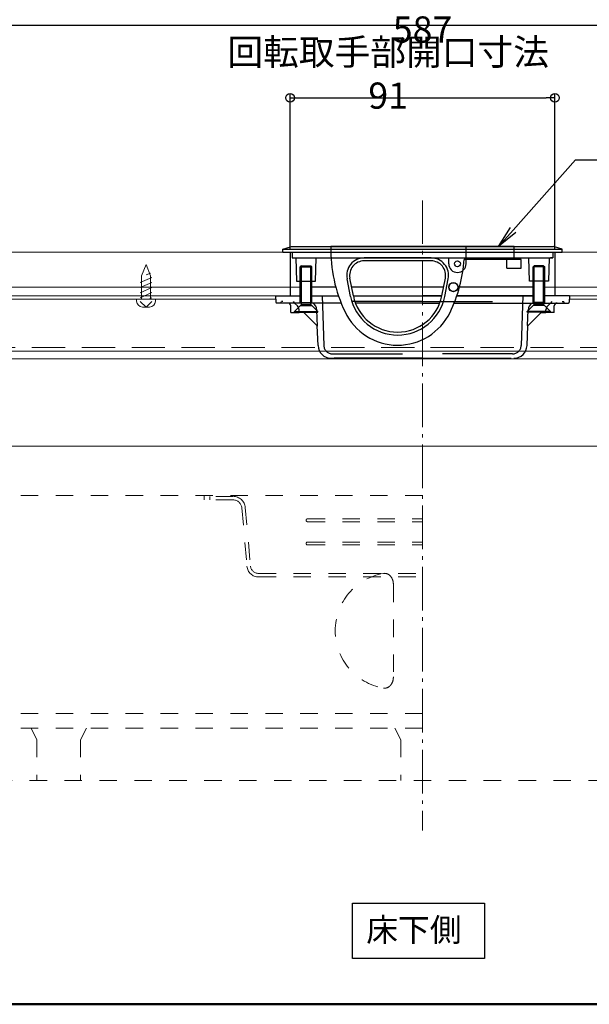
# Model space of a CAD drawing. Extents: x 2444 to 4044, y 169 to 1277.
# Drawn here: x 3178 to 3373, y 169 to 508 of the extents above; entities that cross this region are included whole.
import ezdxf
from ezdxf import colors
from ezdxf.entities.mleader import LeaderData, LeaderLine
from ezdxf.math import Vec2, Vec3

# ---------------------------------------------------------------- set-up
doc = ezdxf.new("R2010")
doc.units = 0
doc.header["$LTSCALE"] = 3
for name, pattern in [('CENTER', [12, 5, -0.8, 0.4, -0.8, 5]), ('DASHED', [19.05, 12.7, -6.35]), ('DOT', [2, 1, -1])]:
    doc.linetypes.add(name, pattern=pattern)
doc.layers.get('0').update_dxf_attribs({"linetype": 'CONTINUOUS'})
doc.layers.get('DEFPOINTS').update_dxf_attribs({"linetype": 'CONTINUOUS'})
for name, color, linetype in [('10ユーザー', 161, 'CONTINUOUS'), ('SUNPO', 7, 'CONTINUOUS'), ('zumenwaku', 190, 'CONTINUOUS')]:
    doc.layers.add(name, color=color, linetype=linetype)
for name, color, linetype, lineweight in [('center', 5, 'CENTER', 18), ('（ネジ） なべタッピングねじ 呼4×12 （補強桟用）', 53, 'CONTINUOUS', 15), ('（共通） 補強桟600', 86, 'CONTINUOUS', 20), ('（別）パーチクルボードなど', 57, 'CONTINUOUS', 5), ('（別）フロア', 54, 'CONTINUOUS', 5), ('（断熱） 補助根太断熱材（6HKD）', 193, 'CONTINUOUS', 20)]:
    doc.layers.add(name, color=color, linetype=linetype, lineweight=lineweight)
doc.styles.add('MINCHOU', font='txt')
doc.styles.get("Standard").update_dxf_attribs({"font": 'simplex.shx', "width": 0.8, "bigfont": 'bigfont.shx'})
doc.dimstyles.new('一般寸法（1：4）', dxfattribs={"dimscale": 3, "dimtxt": 3, "dimasz": 1, "dimexe": 0.5, "dimexo": 2, "dimgap": 0.5, "dimtad": 1, "dimdec": 1, "dimzin": 9, "dimdsep": 46, "dimtxsty": 'Standard', "dimblk1": 'ORIGIN', "dimblk2": 'ORIGIN', "dimsah": 1, "dimcen": 1, "dimclrd": 11, "dimclre": 11, "dimclrt": 2, "dimadec": 0, "dimazin": 2, "dimtfac": 1, "dimtdec": 1, "dimtmove": 2, "dimatfit": 3, "dimfxl": 0, "dimtolj": 1, "dimtzin": 9, "dimarcsym": 0})

# ---------------------------------------------------------------- blocks, each defined once
blk = doc.blocks.new('_ORIGIN')
at = {"color": 0, "linetype": 'ByBlock'}
blk.add_line((0, 0), (-1, 0), dxfattribs=at)
blk.add_circle((0, 0), 0.5, dxfattribs=at)
blk = doc.blocks.new('*D27')
at = {"layer": 'DEFPOINTS', "color": 0, "linetype": 'Continuous', "lineweight": 13, "ltscale": 0.34, "transparency": 16777216}
for p in [(3008.17, 605.86), (3008.17, 428.77), (3624.17, 428.77)]:
    blk.add_point(p, dxfattribs=at)
at = {"layer": 'SUNPO', "color": 11, "linetype": 'ByBlock', "lineweight": -2, "ltscale": 0.34, "transparency": 16777216}
for p, q in [((3008.17, 434.77), (3008.17, 607.36)), ((3624.17, 434.77), (3624.17, 607.36)), ((3621.17, 605.86), (3011.17, 605.86))]:
    blk.add_line(p, q, dxfattribs=at)
at = {"layer": 'SUNPO', "color": 11, "linetype": 'Continuous', "lineweight": -2, "ltscale": 0.34, "transparency": 16777216, "xscale": 3, "yscale": 3, "zscale": 3, "rotation": 180}
blk.add_blockref('_ORIGIN', (3008.17, 605.86), dxfattribs=at)
at = {"layer": 'SUNPO', "color": 11, "linetype": 'Continuous', "lineweight": -2, "ltscale": 0.34, "transparency": 16777216, "xscale": 3, "yscale": 3, "zscale": 3}
blk.add_blockref('_ORIGIN', (3624.17, 605.86), dxfattribs=at)
at = {"layer": 'SUNPO', "color": 2, "linetype": 'Continuous', "ltscale": 0.34, "transparency": 16777216, "insert": (3316.17, 611.86), "char_height": 9, "attachment_point": 5}
blk.add_mtext('\\A1;外枠外寸法 616', dxfattribs=at)
blk = doc.blocks.new('*D28')
at = {"layer": 'DEFPOINTS', "color": 0, "linetype": 'Continuous', "lineweight": 13, "ltscale": 0.34, "transparency": 16777216}
for p in [(3616.17, 555.86), (3016.17, 430.17), (3616.17, 430.17)]:
    blk.add_point(p, dxfattribs=at)
at = {"layer": 'SUNPO', "color": 11, "linetype": 'ByBlock', "lineweight": -2, "ltscale": 0.34, "transparency": 16777216}
for p, q in [((3016.17, 436.17), (3016.17, 557.36)), ((3019.17, 555.86), (3613.17, 555.86)), ((3616.17, 436.17), (3616.17, 557.36))]:
    blk.add_line(p, q, dxfattribs=at)
at = {"layer": 'SUNPO', "color": 11, "linetype": 'Continuous', "lineweight": -2, "ltscale": 0.34, "transparency": 16777216, "xscale": 3, "yscale": 3, "zscale": 3, "rotation": 180}
blk.add_blockref('_ORIGIN', (3016.17, 555.86), dxfattribs=at)
at = {"layer": 'SUNPO', "color": 11, "linetype": 'Continuous', "lineweight": -2, "ltscale": 0.34, "transparency": 16777216, "xscale": 3, "yscale": 3, "zscale": 3}
blk.add_blockref('_ORIGIN', (3616.17, 555.86), dxfattribs=at)
at = {"layer": 'SUNPO', "color": 2, "linetype": 'Continuous', "ltscale": 0.34, "transparency": 16777216, "insert": (3316.17, 561.86), "char_height": 9, "attachment_point": 5}
blk.add_mtext('\\A1;外枠内寸法 600', dxfattribs=at)
blk = doc.blocks.new('*D31')
at = {"layer": 'DEFPOINTS', "color": 0, "linetype": 'Continuous', "lineweight": 13, "ltscale": 0.34, "transparency": 16777216}
for p in [(3361.67, 480.86), (3270.67, 422.77), (3361.67, 422.77)]:
    blk.add_point(p, dxfattribs=at)
at = {"layer": 'SUNPO', "color": 11, "linetype": 'ByBlock', "lineweight": -2, "ltscale": 0.34, "transparency": 16777216}
for p, q in [((3270.67, 428.77), (3270.67, 482.36)), ((3273.67, 480.86), (3358.67, 480.86)), ((3361.67, 428.77), (3361.67, 482.36))]:
    blk.add_line(p, q, dxfattribs=at)
at = {"layer": 'SUNPO', "color": 11, "linetype": 'Continuous', "lineweight": -2, "ltscale": 0.34, "transparency": 16777216, "xscale": 3, "yscale": 3, "zscale": 3, "rotation": 180}
blk.add_blockref('_ORIGIN', (3270.67, 480.86), dxfattribs=at)
at = {"layer": 'SUNPO', "color": 11, "linetype": 'Continuous', "lineweight": -2, "ltscale": 0.34, "transparency": 16777216, "xscale": 3, "yscale": 3, "zscale": 3}
blk.add_blockref('_ORIGIN', (3361.67, 480.86), dxfattribs=at)
at = {"layer": 'SUNPO', "color": 2, "linetype": 'Continuous', "ltscale": 0.34, "transparency": 16777216, "insert": (3304.37, 489.11), "char_height": 9, "attachment_point": 5}
blk.add_mtext('\\A1;回転取手部開口寸法 91', dxfattribs=at)
blk = doc.blocks.new('_OPEN')
at = {"color": 0, "linetype": 'ByBlock'}
for p, q in [((-1, 0.167), (0, 0)), ((0, 0), (-1, -0.167)), ((0, 0), (-1, 0))]:
    blk.add_line(p, q, dxfattribs=at)
blk = doc.blocks.new('*D38')
at = {"layer": 'DEFPOINTS', "color": 0, "linetype": 'Continuous', "lineweight": 13, "ltscale": 0.34, "transparency": 16777216}
for p in [(3615.67, 530.86), (3016.67, 429.27), (3615.67, 429.27)]:
    blk.add_point(p, dxfattribs=at)
at = {"layer": 'SUNPO', "color": 11, "linetype": 'ByBlock', "lineweight": -2, "ltscale": 0.34, "transparency": 16777216}
for p, q in [((3016.67, 435.27), (3016.67, 532.36)), ((3615.67, 435.27), (3615.67, 532.36)), ((3019.67, 530.86), (3612.67, 530.86))]:
    blk.add_line(p, q, dxfattribs=at)
at = {"layer": 'SUNPO', "color": 11, "linetype": 'Continuous', "lineweight": -2, "ltscale": 0.34, "transparency": 16777216, "xscale": 3, "yscale": 3, "zscale": 3, "rotation": 180}
blk.add_blockref('_ORIGIN', (3016.67, 530.86), dxfattribs=at)
at = {"layer": 'SUNPO', "color": 11, "linetype": 'Continuous', "lineweight": -2, "ltscale": 0.34, "transparency": 16777216, "xscale": 3, "yscale": 3, "zscale": 3}
blk.add_blockref('_ORIGIN', (3615.67, 530.86), dxfattribs=at)
at = {"layer": 'SUNPO', "color": 2, "linetype": 'Continuous', "ltscale": 0.34, "transparency": 16777216, "insert": (3316.17, 536.86), "char_height": 9, "attachment_point": 5}
blk.add_mtext('\\A1;蓋枠外寸法 599', dxfattribs=at)
blk = doc.blocks.new('*D39')
at = {"layer": 'DEFPOINTS', "color": 0, "linetype": 'Continuous', "lineweight": 13, "ltscale": 0.34, "transparency": 16777216}
for p in [(3609.67, 505.86), (3022.67, 427.77), (3609.67, 427.77)]:
    blk.add_point(p, dxfattribs=at)
at = {"layer": 'SUNPO', "color": 11, "linetype": 'ByBlock', "lineweight": -2, "ltscale": 0.34, "transparency": 16777216}
for p, q in [((3022.67, 433.77), (3022.67, 507.36)), ((3025.67, 505.86), (3606.67, 505.86)), ((3609.67, 433.77), (3609.67, 507.36))]:
    blk.add_line(p, q, dxfattribs=at)
at = {"layer": 'SUNPO', "color": 11, "linetype": 'Continuous', "lineweight": -2, "ltscale": 0.34, "transparency": 16777216, "xscale": 3, "yscale": 3, "zscale": 3, "rotation": 180}
blk.add_blockref('_ORIGIN', (3022.67, 505.86), dxfattribs=at)
at = {"layer": 'SUNPO', "color": 11, "linetype": 'Continuous', "lineweight": -2, "ltscale": 0.34, "transparency": 16777216, "xscale": 3, "yscale": 3, "zscale": 3}
blk.add_blockref('_ORIGIN', (3609.67, 505.86), dxfattribs=at)
at = {"layer": 'SUNPO', "color": 2, "linetype": 'Continuous', "ltscale": 0.34, "transparency": 16777216, "insert": (3316.17, 511.86), "char_height": 9, "attachment_point": 5}
blk.add_mtext('\\A1;蓋板カット寸法 587', dxfattribs=at)
blk = doc.blocks.new('*D40')
at = {"layer": 'DEFPOINTS', "color": 0, "linetype": 'Continuous', "lineweight": 13, "ltscale": 0.34, "transparency": 16777216}
for p in [(3013.17, 580.86), (3013.17, 428.57), (3619.17, 428.57)]:
    blk.add_point(p, dxfattribs=at)
at = {"layer": 'SUNPO', "color": 11, "linetype": 'ByBlock', "lineweight": -2, "ltscale": 0.34, "transparency": 16777216}
for p, q in [((3013.17, 434.57), (3013.17, 582.36)), ((3616.17, 580.86), (3016.17, 580.86)), ((3619.17, 434.57), (3619.17, 582.36))]:
    blk.add_line(p, q, dxfattribs=at)
at = {"layer": 'SUNPO', "color": 11, "linetype": 'Continuous', "lineweight": -2, "ltscale": 0.34, "transparency": 16777216, "xscale": 3, "yscale": 3, "zscale": 3, "rotation": 180}
blk.add_blockref('_ORIGIN', (3013.17, 580.86), dxfattribs=at)
at = {"layer": 'SUNPO', "color": 11, "linetype": 'Continuous', "lineweight": -2, "ltscale": 0.34, "transparency": 16777216, "xscale": 3, "yscale": 3, "zscale": 3}
blk.add_blockref('_ORIGIN', (3619.17, 580.86), dxfattribs=at)
at = {"layer": 'SUNPO', "color": 2, "linetype": 'Continuous', "ltscale": 0.34, "transparency": 16777216, "insert": (3316.17, 586.86), "char_height": 9, "attachment_point": 5}
blk.add_mtext('\\A1;床開口寸法 606', dxfattribs=at)

msp = doc.modelspace()

# ---------------------------------------------------------------- linework, layer by layer
for p, q in [((3292.12, 184.876), (3292.12, 203.908)), ((3292.12, 203.908), (3337.455, 203.908)), ((3337.455, 203.908), (3337.455, 184.876)), ((3337.455, 184.876), (3292.12, 184.876))]:
    msp.add_line(p, q)
at = {"layer": '10ユーザー'}
for p, q in [((3268.172, 428.779), (3271.172, 429.779)), ((3268.172, 427.779), (3268.172, 428.779)), ((3268.172, 428.779), (3364.172, 428.779)), ((3268.172, 427.779), (3364.172, 427.779)), ((3270.672, 427.779), (3270.672, 412.779)), ((3271.172, 429.779), (3361.172, 429.779)), ((3271.422, 427.779), (3271.422, 425.779)), ((3347.622, 429.779), (3284.622, 429.779)), ((3331.122, 425.279), (3331.122, 429.779)), ((3347.622, 425.279), (3347.622, 429.779)), ((3360.922, 427.779), (3360.922, 425.779)), ((3364.172, 428.779), (3361.172, 429.779)), ((3364.172, 428.779), (3361.172, 429.779)), ((3361.672, 427.779), (3361.672, 412.779)), ((3364.172, 427.779), (3364.172, 428.779)), ((3364.172, 427.779), (3364.172, 428.779)), ((3271.422, 425.779), (3272.172, 425.779)), ((3271.422, 425.779), (3360.922, 425.779)), ((3272.66, 425.779), (3272.91, 417.779)), ((3279.41, 417.779), (3279.66, 425.779)), ((3319.122, 425.779), (3296.122, 425.779)), ((3319.122, 424.779), (3296.122, 424.779)), ((3325.172, 423.779), (3325.172, 425.779)), ((3347.622, 425.279), (3330.494, 425.279)), ((3331.172, 423.779), (3331.172, 425.779)), ((3345.122, 422.279), (3345.122, 425.279)), ((3350.122, 425.279), (3347.622, 425.279)), ((3350.122, 422.279), (3350.122, 425.279)), ((3352.934, 417.779), (3352.684, 425.779)), ((3359.684, 425.779), (3359.434, 417.779)), ((3360.922, 425.779), (3360.172, 425.779)), ((3345.122, 422.279), (3350.122, 422.279)), ((3272.91, 417.779), (3279.41, 417.779)), ((3291.438, 412.564), (3290.237, 418.61)), ((3292.419, 412.759), (3291.218, 418.805)), ((3322.825, 412.759), (3324.026, 418.805)), ((3323.806, 412.564), (3325.007, 418.61)), ((3359.434, 417.779), (3352.934, 417.779)), ((3265.672, 412.779), (3265.749, 410.569)), ((3265.672, 412.779), (3274.172, 412.779)), ((3288.201, 410.279), (3266.049, 410.279)), ((3272.189, 410.279), (3273.167, 409.301)), ((3278.172, 412.779), (3287.277, 412.779)), ((3278.172, 412.779), (3287.277, 412.779)), ((3292.415, 412.779), (3322.829, 412.779)), ((3292.415, 412.779), (3316.172, 412.779)), ((3316.172, 410.279), (3293.131, 410.279)), ((3322.829, 412.779), (3316.172, 412.779)), ((3316.172, 410.279), (3322.113, 410.279)), ((3327.043, 410.279), (3366.295, 410.279)), ((3327.967, 412.779), (3354.172, 412.779)), ((3354.172, 412.779), (3327.967, 412.779)), ((3366.672, 412.779), (3358.172, 412.779)), ((3360.154, 410.279), (3359.177, 409.301)), ((3366.672, 412.779), (3366.595, 410.569)), ((3270.972, 407.079), (3270.894, 409.314)), ((3270.972, 407.079), (3273.764, 407.079)), ((3273.764, 407.079), (3273.753, 407.913)), ((3275.389, 407.079), (3273.764, 407.079)), ((3275.389, 407.079), (3280.1, 402.369)), ((3280.1, 402.369), (3279.907, 407.884)), ((3352.251, 402.579), (3352.437, 407.884)), ((3356.954, 407.079), (3352.454, 402.579)), ((3356.954, 407.079), (3358.58, 407.079)), ((3358.58, 407.079), (3358.591, 407.913)), ((3361.372, 407.079), (3358.58, 407.079)), ((3361.372, 407.079), (3361.45, 409.314)), ((3280.27, 395.622), (3280.032, 402.436)), ((3352.074, 395.622), (3352.312, 402.436)), ((3284.767, 391.279), (3285.767, 391.279)), ((3316.172, 391.279), (3285.767, 391.279)), ((3316.172, 391.279), (3346.577, 391.279))]:
    msp.add_line(p, q, dxfattribs=at)
at = {"layer": '10ユーザー', "color": 54}
for p, q in [((3274.551, 423.122), (3274.172, 422.743)), ((3274.172, 410.422), (3274.172, 422.743)), ((3274.172, 422.743), (3278.172, 422.743)), ((3274.551, 409.801), (3274.551, 423.122)), ((3274.551, 423.122), (3277.793, 423.122)), ((3277.793, 409.801), (3277.793, 423.122)), ((3277.793, 423.122), (3278.172, 422.743)), ((3278.172, 410.422), (3278.172, 422.743)), ((3354.551, 423.122), (3354.172, 422.743)), ((3354.172, 410.422), (3354.172, 422.743)), ((3358.172, 422.743), (3354.172, 422.743)), ((3354.551, 409.801), (3354.551, 423.122)), ((3357.793, 423.122), (3354.551, 423.122)), ((3357.793, 409.801), (3357.793, 423.122)), ((3357.793, 423.122), (3358.172, 422.743)), ((3358.172, 410.422), (3358.172, 422.743)), ((3272.172, 407.422), (3274.551, 409.801)), ((3274.172, 410.422), (3278.172, 410.422)), ((3274.551, 409.801), (3277.793, 409.801)), ((3280.172, 407.422), (3277.793, 409.801)), ((3352.172, 407.422), (3354.551, 409.801)), ((3358.172, 410.422), (3354.172, 410.422)), ((3357.793, 409.801), (3354.551, 409.801)), ((3360.172, 407.422), (3357.793, 409.801)), ((3272.172, 407.422), (3280.172, 407.422)), ((3272.172, 407.122), (3272.172, 407.422)), ((3272.172, 407.122), (3280.172, 407.122)), ((3274.172, 409.422), (3278.172, 409.422)), ((3280.172, 407.122), (3280.172, 407.422)), ((3360.172, 407.422), (3352.172, 407.422)), ((3352.172, 407.122), (3352.172, 407.422)), ((3360.172, 407.122), (3352.172, 407.122)), ((3358.172, 409.422), (3354.172, 409.422)), ((3360.172, 407.122), (3360.172, 407.422))]:
    msp.add_line(p, q, dxfattribs=at)
at = {"layer": '10ユーザー', "linetype": 'DOT', "ltscale": 8}
for p, q in [((3267.665, 410.569), (3267.672, 410.779)), ((3316.172, 410.779), (3267.672, 410.779)), ((3281.672, 412.779), (3282.269, 395.674)), ((3316.172, 410.779), (3364.672, 410.779)), ((3350.672, 412.779), (3350.074, 395.674)), ((3364.679, 410.569), (3364.672, 410.779)), ((3285.268, 392.779), (3316.172, 392.779)), ((3347.076, 392.779), (3316.172, 392.779))]:
    msp.add_line(p, q, dxfattribs=at)
at = {"layer": '10ユーザー', "linetype": 'DOT'}
for p, q in [((3271.689, 410.779), (3272.189, 410.279)), ((3360.654, 410.779), (3360.154, 410.279))]:
    msp.add_line(p, q, dxfattribs=at)
at = {"layer": '10ユーザー'}
for points in [[(3286.362, 415.779), (3278.172, 415.779)], [(3286.362, 415.779), (3278.172, 415.779)], [(3323.425, 415.779), (3291.819, 415.779)], [(3323.425, 415.779), (3291.819, 415.779)], [(3354.172, 415.779), (3328.882, 415.779)], [(3354.172, 415.779), (3328.882, 415.779)], [(3278.172, 412.779), (3287.277, 412.779)], [(3292.415, 412.779), (3322.829, 412.779)], [(3327.967, 412.779), (3354.172, 412.779)]]:
    msp.add_lwpolyline(points, dxfattribs=at)
for centre, radius in [((3328.172, 423.779), 1), ((3328.172, 423.779), 1), ((3326.772, 415.779), 1.6), ((3326.772, 415.779), 1.5)]:
    msp.add_circle(centre, radius, dxfattribs=at)
for centre, radius, start, end in [((3334.622, 428.856), 50, 178.94191, 205.63558), ((3296.122, 419.779), 6, 90, 191.23764), ((3296.122, 419.779), 5, 90, 191.23764), ((3319.122, 419.779), 6, 348.76236, 90), ((3319.122, 419.779), 5, 348.76236, 90), ((3328.172, 423.779), 3, 180, 0), ((3280.622, 428.856), 50, 334.15807, 355.8979), ((3266.049, 410.579), 0.3, 182, 270), ((3269.894, 409.279), 1, 2, 90), ((3276.909, 407.779), 3, 2, 56.44269), ((3307.622, 415.779), 16.5, 191.23764, 348.76236), ((3307.622, 415.779), 15.5, 191.23764, 348.76236), ((3355.435, 407.779), 3, 123.55731, 178), ((3362.449, 409.279), 1, 90, 178), ((3366.295, 410.579), 0.3, 270, 358), ((3271.753, 407.887), 2, 0.74992, 45), ((3307.622, 415.779), 20, 205.32606, 334.15807), ((3360.591, 407.887), 2, 135, 179.25008), ((3284.767, 395.779), 4.5, 182, 270), ((3347.576, 395.779), 4.5, 270, 358)]:
    msp.add_arc(centre, radius, start, end, dxfattribs=at)
at = {"layer": '10ユーザー', "linetype": 'DOT', "ltscale": 8}
for centre, radius, start, end in [((3267.365, 410.579), 0.3, 270, 358), ((3364.979, 410.579), 0.3, 182, 270), ((3285.268, 395.779), 3, 182, 270), ((3347.076, 395.779), 3, 270, 358)]:
    msp.add_arc(centre, radius, start, end, dxfattribs=at)
at = {"layer": 'center'}
msp.add_line((3316.172, 445.596), (3316.172, 228.905), dxfattribs=at)
at = {"layer": 'zumenwaku', "linetype": 'Continuous', "lineweight": 50}
msp.add_lwpolyline([(2444.241, 169.107), (4044.24, 169.107), (4044.24, 1277.106), (2444.241, 1277.106)], close=True, dxfattribs=at)
at = {"layer": '（ネジ） なべタッピングねじ 呼4×12 （補強桟用）'}
for p, q in [((3219.672, 419.579), (3221.172, 423.579)), ((3221.172, 423.579), (3222.672, 419.579)), ((3221.172, 419.946), (3222.672, 420.595)), ((3219.122, 417.314), (3223.222, 419.088)), ((3219.122, 415.569), (3223.222, 417.342)), ((3219.672, 419.579), (3219.672, 411.579)), ((3222.672, 419.579), (3222.672, 411.579)), ((3219.122, 413.823), (3223.222, 415.597)), ((3219.122, 412.078), (3223.222, 413.852)), ((3224.422, 411.579), (3217.922, 411.579)), ((3217.922, 411.579), (3217.922, 410.979)), ((3221.172, 408.879), (3219.22, 410.78)), ((3221.172, 408.879), (3223.124, 410.78)), ((3222.003, 411.579), (3223.222, 412.107)), ((3224.422, 411.579), (3224.422, 410.979)), ((3222.322, 408.879), (3220.022, 408.879))]:
    msp.add_line(p, q, dxfattribs=at)
for centre, start, end in [((3220.022, 410.979), 180, 270), ((3222.322, 410.979), 270, 0)]:
    msp.add_arc(centre, 2.1, start, end, dxfattribs=at)
at = {"layer": '（共通） 補強桟600'}
for p, q in [((3023.672, 411.579), (3265.714, 411.579)), ((3036.172, 412.779), (3274.172, 412.779)), ((3358.172, 412.779), (3596.172, 412.779)), ((3366.63, 411.579), (3608.672, 411.579)), ((3079.041, 393.779), (3316.172, 393.779)), ((3553.303, 393.779), (3316.172, 393.779))]:
    msp.add_line(p, q, dxfattribs=at)
at = {"layer": '（共通） 補強桟600', "color": 54, "linetype": 'DASHED', "ltscale": 0.3}
for p in [(3079.095, 394.979), (3553.249, 394.979)]:
    msp.add_line(p, (3316.172, 394.979), dxfattribs=at)
at = {"layer": '（別）パーチクルボードなど'}
for p, q in [((3358.172, 415.769), (3609.672, 415.769)), ((3358.172, 412.769), (3609.672, 412.769))]:
    msp.add_line(p, q, dxfattribs=at)
msp.add_lwpolyline([(3274.172, 415.779), (3022.672, 415.779), (3022.672, 412.779), (3274.172, 412.779)], dxfattribs=at)
at = {"layer": '（別）フロア', "lineweight": 13}
for p, q in [((3022.672, 427.769), (3609.672, 427.769)), ((3270.672, 415.769), (3022.672, 415.769)), ((3609.672, 415.769), (3361.672, 415.769))]:
    msp.add_line(p, q, dxfattribs=at)
at = {"layer": '（断熱） 補助根太断熱材（6HKD）', "lineweight": 13}
for p, q in [((3589.172, 391.069), (3043.172, 391.069)), ((3619.172, 361.079), (3096.172, 361.079))]:
    msp.add_line(p, q, dxfattribs=at)
at = {"layer": '（断熱） 補助根太断熱材（6HKD）', "linetype": 'DOT', "lineweight": 9, "ltscale": 2}
for p, q in [((3316.172, 344.079), (3055.172, 344.079)), ((3241.172, 344.079), (3241.172, 342.579)), ((3251.105, 342.579), (3241.172, 342.579)), ((3251.105, 343.779), (3243.088, 343.779)), ((3243.088, 343.779), (3243.088, 342.579)), ((3251.105, 342.579), (3243.088, 342.579)), ((3254.093, 339.841), (3255.853, 319.731)), ((3255.289, 339.945), (3257.048, 319.835)), ((3276.672, 336.079), (3316.172, 336.079)), ((3276.672, 335.079), (3316.172, 335.079)), ((3276.672, 328.079), (3316.172, 328.079)), ((3276.672, 327.079), (3316.172, 327.079)), ((3259.837, 317.279), (3316.172, 317.279)), ((3259.837, 316.079), (3316.172, 316.079)), ((3306.172, 313.391), (3306.172, 281.768)), ((3316.172, 269.079), (3086.172, 269.079)), ((3316.172, 264.079), (3057.03, 264.079)), ((3183.672, 260.079), (3181.672, 264.079)), ((3200.672, 264.079), (3198.672, 260.079)), ((3308.672, 260.079), (3306.672, 264.079)), ((3183.672, 260.079), (3183.672, 246.079)), ((3198.672, 260.079), (3198.672, 246.079)), ((3308.672, 260.079), (3308.672, 246.079)), ((3109.172, 246.079), (3523.172, 246.079))]:
    msp.add_line(p, q, dxfattribs=at)
for centre, radius, start, end in [((3251.105, 339.579), 4.2, 5, 90), ((3251.105, 339.579), 3, 5, 90), ((3276.672, 335.579), 0.5, 90, 270), ((3276.672, 327.579), 0.5, 90, 270), ((3259.837, 320.079), 4, 185, 270), ((3259.837, 320.079), 2.8, 185, 270), ((3306.172, 297.579), 20, 99.81425, 260.18575)]:
    msp.add_arc(centre, radius, start, end, dxfattribs=at)
for points, knots in [([(3302.763, 317.286), (3302.902, 317.311), (3303.041, 317.322), (3303.172, 317.322), (3303.512, 317.322), (3303.91, 317.229), (3304.566, 316.921), (3304.927, 316.636), (3305.475, 316.004), (3305.737, 315.528), (3306.072, 314.586), (3306.172, 313.938), (3306.172, 313.391)], [-0.0391462, -0.0391462, -0.0391462, -0.0391462, 0, 0, 0, 0.10214507, 0.10214507, 0.21725337, 0.21725337, 0.35305268, 0.35305268, 0.51715841, 0.51715841, 0.51715841, 0.51715841]), ([(3306.172, 281.768), (3306.172, 281.221), (3306.072, 280.572), (3305.737, 279.63), (3305.475, 279.154), (3304.927, 278.523), (3304.566, 278.237), (3303.91, 277.929), (3303.512, 277.837), (3303.172, 277.837), (3303.041, 277.837), (3302.902, 277.848), (3302.763, 277.872)], [-0.51715841, -0.51715841, -0.51715841, -0.51715841, -0.35305268, -0.35305268, -0.21725337, -0.21725337, -0.10214507, -0.10214507, 0, 0, 0, 0.0391462, 0.0391462, 0.0391462, 0.0391462])]:
    msp.add_open_spline(points, degree=3, knots=knots, dxfattribs=at)

# ---------------------------------------------------------------- texts
at = {"style": 'MINCHOU'}
msp.add_text('床下側', height=8, dxfattribs=at).set_placement((3296.852, 190.728))

# ---------------------------------------------------------------- dimensions: what is measured, and where the dimension line sits
at = {"layer": 'SUNPO', "linetype": 'Continuous', "ltscale": 0.34}
for base, p1, p2, text, picture, middle in [((3008.172, 605.86), (3624.172, 428.769), (3008.172, 428.769), '外枠外寸法 <>', '*D27', (3316.172, 611.86)), ((3013.172, 580.86), (3619.172, 428.569), (3013.172, 428.569), '床開口寸法 <>', '*D40', (3316.172, 586.86)), ((3616.172, 555.86), (3016.172, 430.169), (3616.172, 430.169), '外枠内寸法 <>', '*D28', (3316.172, 561.86)), ((3615.672, 530.86), (3016.672, 429.269), (3615.672, 429.269), '蓋枠外寸法 <>', '*D38', (3316.172, 536.86)), ((3609.672, 505.86), (3022.672, 427.769), (3609.672, 427.769), '蓋板カット寸法 <>', '*D39', (3316.172, 511.86))]:
    dim = msp.add_linear_dim(base=base, p1=p1, p2=p2, text=text, dimstyle='一般寸法（1：4）', override={"dimarcsym": 1}, dxfattribs=at)
    dim.commit()
    dim.dimension.update_dxf_attribs({"geometry": picture, "text_midpoint": middle})
dim = msp.add_linear_dim(base=(3361.672, 480.86), p1=(3270.672, 422.769), p2=(3361.672, 422.769), text='回転取手部開口寸法 <>', dimstyle='一般寸法（1：4）', override={"dimarcsym": 1}, dxfattribs=at)
dim.commit()
dim.dimension.update_dxf_attribs({"geometry": '*D31', "text_midpoint": (3304.367, 489.11), "dimtype": 160})

# ---------------------------------------------------------------- leaders
ml = msp.add_multileader_mtext('Standard', dxfattribs=at)
ml.set_content('回転取手', color=2)
ml.set_leader_properties(color=11)
ml.set_arrow_properties(name='OPEN')
ml.build(insert=Vec2(0, 0))
ml.multileader.update_dxf_attribs({"text_left_attachment_type": 6, "text_right_attachment_type": 6, "dogleg_length": 0.36, "arrow_head_size": 7.5, "scale": 3})
ctx = ml.context
ctx.base_point, ctx.scale, ctx.char_height, ctx.arrow_head_size, ctx.landing_gap_size, ctx.plane_origin = Vec3(3369.84, 459.562), 3, 9, 7.5, 6, Vec3(3225.661, 470.67)
ctx.left_attachment, ctx.right_attachment = 6, 6
notes = []
notes.append((ctx, [(1, (1, 1, 0), (3368.76, 459.562), (1, 0), 1.08, [(0, [(3342.33, 429.779)], 0, [])])]))
ctx.mtext.insert, ctx.mtext.flow_direction = Vec3(3375.84, 470.362), 5
for ctx, leaders in notes:
    for number, flags, end, landing, length, lines in leaders:
        leader = LeaderData()
        leader.index, (leader.has_last_leader_line, leader.has_dogleg_vector, leader.attachment_direction) = number, flags
        leader.last_leader_point, leader.dogleg_vector, leader.dogleg_length = Vec3(end), Vec3(landing), length
        for number, points, colour, breaks in lines:
            line = LeaderLine()
            line.index, line.vertices, line.color, line.breaks = number, Vec3.list(points), colors.encode_raw_color(colour), breaks
            leader.lines.append(line)
        ctx.leaders.append(leader)

doc.saveas('drawing.dxf')
